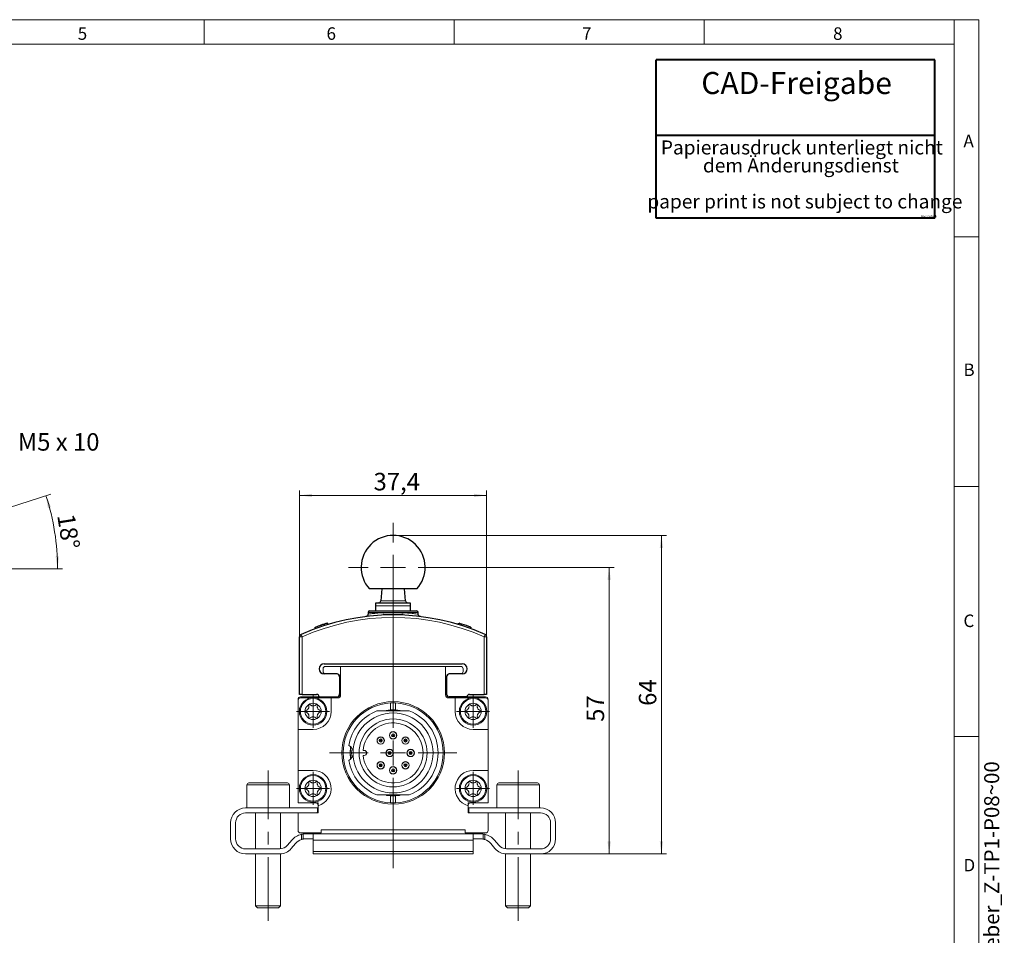
# Model space of a CAD drawing. Units: millimetres. Extents: x 5 to 420, y 2 to 292.
# Drawn here: x 223 to 420, y 109 to 292 of the extents above; entities that cross this region are included whole.
import ezdxf

# ---------------------------------------------------------------- set-up
doc = ezdxf.new("R2010")
doc.units = ezdxf.units.MM
doc.linetypes.add('CENTERX2', pattern=[20.32, 12.7, -2.54, 2.54, -2.54])
doc.styles.add('SLDTEXTSTYLE0', font='TXT', dxfattribs={"width": 0.7})
doc.styles.add('SLDTEXTSTYLE2', font='TXT', dxfattribs={"width": 0.642857})
doc.dimstyles.new('SLDDIMSTYLE0', dxfattribs={"dimtxt": 3.5, "dimasz": 2.5, "dimexe": 0, "dimexo": 0.0625, "dimgap": 0.875, "dimtad": 1, "dimrnd": 1e-09, "dimzin": 12, "dimdsep": 46, "dimtxsty": 'SLDTEXTSTYLE0', "dimsah": 1, "dimcen": 0.09, "dimadec": 0, "dimazin": 3, "dimtfac": 1, "dimtofl": 0, "dimtmove": 0, "dimatfit": 3, "dimfxl": 1, "dimfrac": 2, "dimtolj": 1, "dimtzin": 12, "dimarcsym": 0})
doc.dimstyles.new('SLDDIMSTYLE1', dxfattribs={"dimtxt": 3.5, "dimasz": 2.5, "dimexe": 0, "dimexo": 0.0625, "dimgap": 0.875, "dimtad": 1, "dimdec": 0, "dimrnd": 1e-09, "dimzin": 12, "dimdsep": 46, "dimtxsty": 'SLDTEXTSTYLE0', "dimsah": 1, "dimcen": 0.09, "dimadec": 0, "dimazin": 3, "dimtfac": 1, "dimtofl": 0, "dimtmove": 0, "dimatfit": 3, "dimfxl": 1, "dimfrac": 2, "dimtolj": 1, "dimtzin": 12, "dimarcsym": 0})
doc.dimstyles.new('SLDDIMSTYLE2', dxfattribs={"dimtxt": 3.5, "dimasz": 2.5, "dimexe": 0, "dimexo": 0.0625, "dimgap": 0.875, "dimtad": 1, "dimdec": 4, "dimzin": 12, "dimdsep": 46, "dimtxsty": 'SLDTEXTSTYLE0', "dimsah": 1, "dimcen": 0.09, "dimazin": 3, "dimtfac": 1, "dimtofl": 0, "dimtmove": 0, "dimatfit": 3, "dimfxl": 1, "dimfrac": 2, "dimtolj": 1, "dimtzin": 12, "dimarcsym": 0})

# ---------------------------------------------------------------- blocks, each defined once
blk = doc.blocks.new('SW_NOTE_0')
at = {"color": 0, "linetype": 'Continuous', "lineweight": 0, "char_height": 3.5, "attachment_point": 2, "style": 'SLDTEXTSTYLE0'}
for s, insert in [('Papierausdruck unterliegt nicht', (32.27, 4.51)), ('dem Änderungsdienst', (32.03, 0.01)), ('paper print is not subject to change', (33.03, -8.99))]:
    blk.add_mtext(s, dxfattribs=dict(at, insert=insert))
blk = doc.blocks.new('SW_NOTE_1')
at = {"color": 0, "linetype": 'Continuous', "lineweight": 0, "insert": (21.31, 7.09), "char_height": 5.5, "attachment_point": 2, "style": 'SLDTEXTSTYLE0'}
blk.add_mtext('CAD-Freigabe', dxfattribs=at)
blk = doc.blocks.new('B1')
at = {"color": 1, "linetype": 'Continuous', "lineweight": 40}
for p, q in [((34.82, 22.42), (-34.82, 22.42)), ((-34.82, -17.12), (-34.82, 22.42)), ((34.82, -17.12), (34.82, 22.42)), ((-34.82, 3.61), (34.82, 3.61)), ((34.82, -17.12), (-34.82, -17.12))]:
    blk.add_line(p, q, dxfattribs=at)
at = {"color": 1, "linetype": 'Continuous', "lineweight": 0}
for name, p in [('SW_NOTE_1', (-21.04, 12.32)), ('SW_NOTE_0', (-30.68, -2.21))]:
    blk.add_blockref(name, p, dxfattribs=at)
at = {"color": 1, "linetype": 'Continuous', "lineweight": 0, "insert": (31.34, -16.4), "char_height": 0.5, "attachment_point": 1, "style": 'SLDTEXTSTYLE0'}
blk.add_mtext('Novotechnik', dxfattribs=at)
blk = doc.blocks.new('*D31')
at = {"color": 7, "linetype": 'Continuous', "lineweight": 0}
for p, q in [((304.79, 189.28), (352.45, 189.28)), ((351.45, 189.28), (351.45, 125.58)), ((327.3, 125.58), (352.45, 125.58))]:
    blk.add_line(p, q, dxfattribs=at)
for points in [[(351.45, 189.28), (351.12, 186.78), (351.78, 186.78)], [(351.45, 125.58), (351.78, 128.08), (351.12, 128.08)]]:
    blk.add_solid(points, dxfattribs=at)
at = {"color": 7, "linetype": 'Continuous', "lineweight": 0, "insert": (346.94, 155.19), "char_height": 3.5, "attachment_point": 1, "rotation": 90, "style": 'SLDTEXTSTYLE0'}
blk.add_mtext('64', dxfattribs=at)
blk = doc.blocks.new('*D32')
at = {"color": 7, "linetype": 'Continuous', "lineweight": 0}
for p, q in [((212.22, 191.98), (229.32, 197.53)), ((207.05, 182.58), (231.68, 182.58))]:
    blk.add_line(p, q, dxfattribs=at)
blk.add_arc((183.3, 182.58), 47.39, 0, 18, dxfattribs=at)
for points in [[(228.36, 197.22), (228.76, 194.73), (229.39, 194.92)], [(230.68, 182.58), (230.95, 185.09), (230.29, 185.07)]]:
    blk.add_solid(points, dxfattribs=at)
at = {"color": 7, "linetype": 'Continuous', "lineweight": 0, "insert": (234.06, 193.83), "char_height": 3.5, "attachment_point": 1, "rotation": 279, "style": 'SLDTEXTSTYLE0'}
blk.add_mtext('18°', dxfattribs=at)
blk = doc.blocks.new('*D33')
at = {"color": 7, "linetype": 'Continuous', "lineweight": 0}
for p, q in [((306.7, 182.88), (342, 182.88)), ((341, 182.88), (341, 125.58)), ((327.3, 125.58), (342, 125.58))]:
    blk.add_line(p, q, dxfattribs=at)
for points in [[(341, 182.88), (340.67, 180.38), (341.33, 180.38)], [(341, 125.58), (341.33, 128.08), (340.67, 128.08)]]:
    blk.add_solid(points, dxfattribs=at)
at = {"color": 7, "linetype": 'Continuous', "lineweight": 0, "insert": (336.49, 151.99), "char_height": 3.5, "attachment_point": 1, "rotation": 90, "style": 'SLDTEXTSTYLE0'}
blk.add_mtext('57', dxfattribs=at)
blk = doc.blocks.new('*D34')
at = {"color": 7, "linetype": 'Continuous', "lineweight": 0}
for p, q in [((279.1, 168.99), (279.1, 198.28)), ((316.5, 197.28), (279.1, 197.28)), ((316.5, 168.99), (316.5, 198.28))]:
    blk.add_line(p, q, dxfattribs=at)
for points in [[(279.1, 197.28), (281.6, 196.95), (281.6, 197.61)], [(316.5, 197.28), (314, 197.61), (314, 196.95)]]:
    blk.add_solid(points, dxfattribs=at)
at = {"color": 7, "linetype": 'Continuous', "lineweight": 0, "insert": (293.88, 201.79), "char_height": 3.5, "attachment_point": 1, "style": 'SLDTEXTSTYLE0'}
blk.add_mtext('37,4', dxfattribs=at)
blk = doc.blocks.new('SW_CENTERMARKSYMBOL_0')
at = {"color": 0, "linetype": 'Continuous', "lineweight": 0}
for q in [(0, 3.3), (-3.3, 0), (0, -3.3), (3.3, 0)]:
    blk.add_line((0, 0), q, dxfattribs=at)
blk = doc.blocks.new('SW_CENTERMARKSYMBOL_1')
at = {"color": 0, "linetype": 'Continuous', "lineweight": 0}
for q in [(0, 3.3), (-3.3, 0), (0, -3.3), (3.3, 0)]:
    blk.add_line((0, 0), q, dxfattribs=at)
blk = doc.blocks.new('SW_CENTERMARKSYMBOL_2')
at = {"color": 0, "linetype": 'Continuous', "lineweight": 0}
for q in [(0, 3.3), (-3.3, 0), (0, -3.3), (3.3, 0)]:
    blk.add_line((0, 0), q, dxfattribs=at)
blk = doc.blocks.new('SW_CENTERMARKSYMBOL_3')
at = {"color": 0, "linetype": 'Continuous', "lineweight": 0}
for q in [(0, 3.3), (-3.3, 0), (0, -3.3), (3.3, 0)]:
    blk.add_line((0, 0), q, dxfattribs=at)
blk = doc.blocks.new('SW_CENTERMARKSYMBOL_4')
at = {"color": 0, "linetype": 'Continuous', "lineweight": 0}
for p, q in [((0, 5), (0, 36.24)), ((0, 0), (0, 2.5)), ((-5, 0), (-12.75, 0)), ((0, 0), (-2.5, 0)), ((0, 0), (0, -2.5)), ((0, 0), (2.5, 0)), ((5, 0), (12.75, 0)), ((0, -5), (0, -23.07))]:
    blk.add_line(p, q, dxfattribs=at)
blk = doc.blocks.new('SW_CENTERMARKSYMBOL_5')
at = {"color": 0, "linetype": 'Continuous', "lineweight": 0}
for p, q in [((0, 5), (0, 8.9)), ((0, 0), (0, 2.5)), ((-5, 0), (-8.9, 0)), ((0, 0), (-2.5, 0)), ((0, 0), (0, -2.5)), ((0, 0), (2.5, 0)), ((5, 0), (8.9, 0)), ((0, -5), (0, -8.9))]:
    blk.add_line(p, q, dxfattribs=at)

msp = doc.modelspace()

# ---------------------------------------------------------------- linework, layer by layer
at = {"color": 7, "linetype": 'Continuous', "lineweight": 0}
for p, q in [((5.11417, 292.43159), (414.91419, 292.43159)), ((260.01417, 292.43159), (260.01417, 287.53159)), ((310.0142, 287.53159), (310.0142, 292.43159)), ((360.0142, 292.43159), (360.0142, 287.53159)), ((410.01417, 287.53159), (410.01417, 292.43159)), ((414.91419, 292.43159), (414.91419, 5.63159)), ((194.08175, 287.53159), (410.01417, 287.53159)), ((410.01417, 287.53159), (194.08175, 287.53159)), ((410.01417, 287.53159), (410.01417, 10.53159)), ((410.01417, 57.06162), (410.01417, 287.53159)), ((410.01417, 249.03162), (414.91419, 249.03162)), ((414.91419, 199.03159), (410.01423, 199.03159)), ((297.79542, 189.27912), (304.7891, 189.27912)), ((283.79542, 162.07912), (283.79542, 162.57912)), ((287.29542, 163.07912), (284.29542, 163.07912)), ((287.29542, 157.37912), (287.29542, 163.07912)), ((308.29542, 163.07912), (287.29542, 163.07912)), ((311.29542, 163.07912), (308.29542, 163.07912)), ((308.29542, 163.07912), (308.29542, 157.37912)), ((311.79542, 162.57912), (311.79542, 162.07912)), ((287.09542, 157.47912), (287.09542, 161.07912)), ((278.79542, 156.27912), (278.79542, 150.47912)), ((279.29542, 156.97912), (286.59542, 156.97912)), ((281.27341, 156.77912), (279.29542, 156.77912)), ((285.39542, 156.77912), (282.31744, 156.77912)), ((285.39542, 154.07912), (285.39542, 156.77912)), ((285.39542, 156.77912), (286.69542, 156.77912)), ((297.29542, 155.76662), (297.29542, 154.36458)), ((298.29542, 154.36458), (298.29542, 155.76662)), ((308.89542, 156.77912), (310.19542, 156.77912)), ((308.99542, 156.97912), (316.29542, 156.97912)), ((310.19542, 156.77912), (310.19542, 154.07912)), ((313.27341, 156.77912), (310.19542, 156.77912)), ((316.29542, 156.77912), (314.31744, 156.77912)), ((316.79542, 150.47912), (316.79542, 156.27912)), ((301.02652, 154.17912), (294.56433, 154.17912)), ((297.29542, 154.36458), (295.95152, 154.17912)), ((296.48775, 154.27912), (299.10309, 154.27912)), ((299.63933, 154.17912), (298.29542, 154.36458)), ((278.79542, 150.47912), (278.79542, 142.27912)), ((278.79542, 150.47912), (281.79542, 150.47912)), ((313.79542, 150.47912), (316.79542, 150.47912)), ((316.79542, 142.27912), (316.79542, 150.47912)), ((410.01423, 149.03159), (414.91419, 149.03159)), ((291.81626, 146.27912), (291.99542, 146.27912)), ((291.99542, 145.27912), (291.81626, 145.27912)), ((281.79542, 142.27912), (278.79542, 142.27912)), ((278.79542, 142.27912), (278.79542, 135.77912)), ((316.79542, 142.27912), (313.79542, 142.27912)), ((316.79542, 135.77912), (316.79542, 142.27912)), ((268.54542, 139.37912), (268.54542, 134.77912)), ((276.64542, 139.77912), (268.94542, 139.77912)), ((277.04542, 134.77912), (277.04542, 139.37912)), ((318.54542, 139.37912), (318.54542, 134.77912)), ((322.79542, 139.77912), (318.94542, 139.77912)), ((326.64542, 139.77912), (322.79542, 139.77912)), ((327.04542, 134.77912), (327.04542, 139.37912)), ((294.56433, 137.37912), (301.02652, 137.37912)), ((295.95152, 137.37912), (297.29542, 137.19367)), ((299.10309, 137.27912), (296.48775, 137.27912)), ((297.29542, 137.19367), (297.29542, 135.79163)), ((298.29542, 137.19367), (299.63933, 137.37912)), ((298.29542, 135.79163), (298.29542, 137.19367)), ((268.29542, 134.77912), (282.64542, 134.77912)), ((278.79542, 135.77912), (282.79542, 135.77912)), ((282.64542, 134.77912), (282.64542, 133.92205)), ((282.79542, 135.77912), (282.79542, 135.2208)), ((282.79542, 133.77912), (282.79542, 135.2208)), ((312.79542, 135.77912), (316.79542, 135.77912)), ((312.79542, 135.2208), (312.79542, 135.77912)), ((312.79542, 135.2208), (312.79542, 133.77912)), ((312.94542, 133.92205), (312.94542, 134.77912)), ((312.94542, 134.77912), (327.29542, 134.77912)), ((268.29542, 133.77912), (278.79542, 133.77912)), ((270.29542, 133.77912), (270.29542, 126.57912)), ((275.29542, 126.58644), (275.29542, 133.77912)), ((278.79542, 133.77912), (282.79542, 133.77912)), ((278.79542, 133.77912), (278.79542, 130.27912)), ((312.79542, 133.77912), (316.79542, 133.77912)), ((316.79542, 130.27912), (316.79542, 133.77912)), ((316.79542, 133.77912), (327.29542, 133.77912)), ((320.29542, 133.77912), (320.29542, 126.58644)), ((325.29542, 126.57912), (325.29542, 133.77912)), ((265.29542, 128.57912), (265.29542, 131.77912)), ((266.29542, 128.57912), (266.29542, 131.77912)), ((312.19542, 130.37912), (283.39542, 130.37912)), ((283.39542, 130.37912), (283.39542, 129.77912)), ((312.19542, 129.77912), (312.19542, 130.37912)), ((329.29542, 131.77912), (329.29542, 128.57912)), ((330.29542, 131.77912), (330.29542, 128.57912)), ((277.51177, 128.31977), (276.66093, 127.29875)), ((279.29542, 129.77912), (283.39542, 129.77912)), ((279.45686, 129.4992), (279.45686, 128.46595)), ((279.79542, 129.5556), (279.79542, 128.54608)), ((280.20055, 129.57912), (281.79542, 129.57912)), ((280.20055, 128.57912), (281.79542, 128.57912)), ((313.79542, 129.57912), (281.79542, 129.57912)), ((281.79542, 129.57912), (281.79542, 128.32912)), ((281.79542, 128.32912), (281.79542, 126.07912)), ((312.19542, 129.77912), (316.29542, 129.77912)), ((313.79542, 128.32912), (313.79542, 129.57912)), ((313.79542, 129.57912), (315.3903, 129.57912)), ((313.79542, 128.57912), (315.3903, 128.57912)), ((313.79542, 126.07912), (313.79542, 128.32912)), ((315.79542, 129.5556), (315.79542, 128.54608)), ((316.13399, 128.46595), (316.13399, 129.4992)), ((318.92992, 127.29875), (318.07907, 128.31977)), ((275.12449, 126.57912), (268.29542, 126.57912)), ((278.28, 127.67958), (277.42915, 126.65857)), ((313.79542, 126.07912), (281.79542, 126.07912)), ((281.79542, 125.57912), (281.79542, 126.07912)), ((313.79542, 126.07912), (313.79542, 125.57912)), ((318.1617, 126.65857), (317.31085, 127.67958)), ((327.29542, 126.57912), (320.46636, 126.57912)), ((275.12449, 125.57912), (268.29542, 125.57912)), ((270.29542, 125.57912), (270.29542, 115.17912)), ((275.29542, 115.17912), (275.29542, 125.584)), ((275.49542, 125.57912), (275.49542, 125.60214)), ((313.79542, 125.57912), (281.79542, 125.57912)), ((320.29542, 125.584), (320.29542, 115.17912)), ((327.29542, 125.57912), (320.46636, 125.57912)), ((325.29542, 115.17912), (325.29542, 125.57912)), ((270.29542, 115.17912), (270.69542, 114.77912)), ((275.29542, 115.17912), (270.29542, 115.17912)), ((274.89542, 114.77912), (270.69542, 114.77912)), ((274.89542, 114.77912), (275.29542, 115.17912)), ((320.29542, 115.17912), (320.69542, 114.77912)), ((322.79542, 115.17912), (320.29542, 115.17912)), ((322.79542, 114.77912), (320.69542, 114.77912)), ((325.29542, 115.17912), (322.79542, 115.17912)), ((324.89542, 114.77912), (322.79542, 114.77912)), ((324.89542, 114.77912), (325.29542, 115.17912))]:
    msp.add_line(p, q, dxfattribs=at)
at = {"color": 7, "linetype": 'Continuous', "lineweight": 30}
for p, q in [((302.53568, 178.57912), (293.05517, 178.57912)), ((295.53766, 178.57912), (295.33199, 176.22831)), ((300.25886, 176.22831), (300.05319, 178.57912)), ((294.87747, 175.77379), (294.29542, 175.72287)), ((301.29542, 175.72287), (300.71338, 175.77379)), ((292.79541, 173.88959), (292.78274, 173.52661)), ((293.09523, 174.17912), (302.49562, 174.17912)), ((294.29542, 175.22096), (294.29542, 174.17912)), ((295.79542, 173.33466), (295.79542, 173.47912)), ((297.79542, 173.47912), (295.79542, 173.47912)), ((297.79542, 173.37912), (297.79542, 173.47912)), ((299.79542, 173.47912), (297.79542, 173.47912)), ((299.79542, 173.33466), (299.79542, 173.47912)), ((301.29542, 174.17912), (301.29542, 175.22096)), ((302.80774, 173.5371), (302.79543, 173.88959)), ((283.46277, 171.0356), (283.3651, 171.31926)), ((284.12772, 171.25329), (284.03003, 171.53702)), ((284.80531, 171.46343), (284.70757, 171.74729)), ((310.78553, 171.46343), (310.88328, 171.74729)), ((310.92397, 171.42144), (311.0217, 171.70528)), ((311.43145, 171.26337), (311.52914, 171.54711)), ((311.46313, 171.25329), (311.56082, 171.53702)), ((282.27518, 170.61799), (282.17749, 170.90171)), ((282.3386, 170.64124), (282.24091, 170.92495)), ((313.25225, 170.64124), (313.34993, 170.92495)), ((313.31567, 170.61799), (313.41336, 170.90171)), ((279.09542, 157.47912), (279.09542, 168.98713)), ((316.49542, 168.98713), (316.49542, 157.47912)), ((283.99542, 163.57912), (311.59542, 163.57912)), ((284.29542, 161.57912), (283.99542, 161.57912)), ((286.59542, 161.57912), (284.29542, 161.57912)), ((311.29542, 161.57912), (308.99542, 161.57912)), ((311.59542, 161.57912), (311.29542, 161.57912)), ((287.09542, 161.07912), (287.09542, 157.47912)), ((308.49542, 161.07912), (308.49542, 157.47912)), ((279.59542, 157.47912), (279.09542, 157.47912)), ((279.59542, 157.47912), (282.49542, 157.47912)), ((282.94542, 156.97912), (286.59542, 156.97912)), ((312.57318, 156.97912), (308.99542, 156.97912)), ((313.09542, 157.47912), (315.99542, 157.47912)), ((316.49542, 157.47912), (315.99542, 157.47912))]:
    msp.add_line(p, q, dxfattribs=at)
at = {"color": 8, "linetype": 'Continuous', "lineweight": 0}
for p, q in [((294.29542, 175.71906), (301.29542, 175.71906)), ((294.87747, 175.77379), (300.71338, 175.77379)), ((295.33199, 176.22831), (300.25886, 176.22831)), ((297.79542, 173.88959), (292.79541, 173.88959)), ((294.29542, 175.22096), (301.29542, 175.22096)), ((302.79543, 173.88959), (297.79542, 173.88959)), ((279.39093, 169.4434), (279.59542, 168.98713)), ((316.19992, 169.4434), (315.99542, 168.98713)), ((279.09542, 168.98713), (279.59542, 168.98713)), ((279.59542, 168.98713), (279.59542, 157.47912)), ((315.99542, 157.47912), (315.99542, 168.98713)), ((315.99542, 168.98713), (316.49542, 168.98713)), ((277.04542, 139.37912), (268.54542, 139.37912)), ((322.79542, 139.37912), (318.54542, 139.37912)), ((327.04542, 139.37912), (322.79542, 139.37912)), ((313.79542, 128.32912), (281.79542, 128.32912))]:
    msp.add_line(p, q, dxfattribs=at)
at = {"color": 7, "linetype": 'CENTERX2', "lineweight": 0}
for p, q in [((272.79542, 112.19982), (272.79542, 142.2453)), ((322.79542, 112.19982), (322.79542, 142.2453))]:
    msp.add_line(p, q, dxfattribs=at)
at = {"color": 7, "linetype": 'Continuous', "lineweight": 0, "flags": 128}
msp.add_lwpolyline([(289.28402, 147.0104), (289.19542, 145.77912), (289.28402, 144.54785)], dxfattribs=at)
at = {"color": 7, "linetype": 'Continuous', "lineweight": 0}
for centre, radius in [((281.79542, 154.07912), 2.75), ((281.79542, 154.07912), 2.55), ((281.79542, 154.07912), 1.625), ((297.79542, 145.77912), 10.25), ((313.79542, 154.07912), 2.75), ((313.79542, 154.07912), 2.55), ((313.79542, 154.07912), 1.625), ((297.79542, 145.77912), 8), ((297.79542, 145.77912), 6.8), ((297.79542, 149.27912), 0.75), ((295.32055, 148.254), 0.75), ((300.2703, 148.254), 0.75), ((297.09553, 145.77927), 0.75), ((301.29542, 145.77912), 0.75), ((295.32055, 143.30425), 0.75), ((300.2703, 143.30425), 0.75), ((297.79542, 142.27912), 0.75), ((281.79542, 138.67912), 2.75), ((281.79542, 138.67912), 2.55), ((281.79542, 138.67912), 1.625), ((313.79542, 138.67912), 2.75), ((313.79542, 138.67912), 2.55), ((313.79542, 138.67912), 1.625)]:
    msp.add_circle(centre, radius, dxfattribs=at)
at = {"color": 8, "linetype": 'Continuous', "lineweight": 0}
for centre, radius in [((297.79542, 149.27912), 0.70477), ((295.32055, 148.254), 0.70477), ((295.32055, 148.254), 0.31382), ((295.32055, 148.254), 0.12588), ((297.79542, 149.27912), 0.31382), ((297.79542, 149.27912), 0.12588), ((300.2703, 148.254), 0.70477), ((300.2703, 148.254), 0.31382), ((300.2703, 148.254), 0.12588), ((297.09553, 145.77927), 0.70477), ((297.09553, 145.77927), 0.31382), ((297.09553, 145.77927), 0.12588), ((301.29542, 145.77912), 0.70477), ((301.29542, 145.77912), 0.31382), ((301.29542, 145.77912), 0.12588), ((295.32055, 143.30425), 0.70477), ((300.2703, 143.30425), 0.70477), ((295.32055, 143.30425), 0.31382), ((295.32055, 143.30425), 0.12588), ((297.79542, 142.27912), 0.70477), ((297.79542, 142.27912), 0.31382), ((297.79542, 142.27912), 0.12588), ((300.2703, 143.30425), 0.31382), ((300.2703, 143.30425), 0.12588)]:
    msp.add_circle(centre, radius, dxfattribs=at)
at = {"color": 7, "linetype": 'Continuous', "lineweight": 30}
for centre, radius, start, end in [((297.79542, 182.87912), 6.4, 317.7880563, 222.2119437), ((294.83389, 176.27189), 0.5, 275, 355), ((300.75696, 176.27189), 0.5, 185, 265), ((297.79542, 128.37912), 45, 65.8586736, 114.1413264), ((293.09523, 173.87912), 0.3, 90, 178), ((302.49562, 173.87912), 0.3, 2, 90), ((297.79542, 128.37912), 45.3, 108.5752719, 110.0821241), ((297.79542, 128.37912), 45.3, 107.6903098, 108.5752719), ((297.79542, 128.37912), 45.3, 106.7930146, 107.7390356), ((297.79542, 128.37912), 45.3, 72.3096902, 73.0240179), ((297.79542, 128.37912), 45.3, 69.9178759, 72.3096902), ((279.59542, 168.98713), 0.5, 114.1413264, 180), ((315.99542, 168.98713), 0.5, 0, 65.8586736), ((283.99542, 162.57912), 1, 90, 270), ((311.59542, 162.57912), 1, 270, 90), ((286.49542, 160.97912), 0.6, 0, 90), ((309.09542, 160.97912), 0.6, 90, 180), ((286.49542, 157.57912), 0.6, 270, 0), ((309.09542, 157.57912), 0.6, 180, 270), ((282.49542, 156.97912), 0.5, 0, 90), ((313.09542, 156.97912), 0.5, 90, 180)]:
    msp.add_arc(centre, radius, start, end, dxfattribs=at)
at = {"color": 8, "linetype": 'Continuous', "lineweight": 0}
msp.add_arc((297.79542, 128.37912), 44.5, 65.8586736, 114.1413264, dxfattribs=at)
at = {"color": 7, "linetype": 'Continuous', "lineweight": 0}
for centre, radius, start, end in [((284.29542, 162.57912), 0.5, 90, 180), ((284.29542, 162.07912), 0.5, 180, 270), ((286.59542, 161.07912), 0.5, 0, 90), ((308.99542, 161.07912), 0.5, 90, 180), ((311.29542, 162.57912), 0.5, 0, 90), ((311.29542, 162.07912), 0.5, 270, 0), ((279.29542, 156.47912), 0.5, 90, 180), ((279.29542, 156.27912), 0.5, 90, 180), ((286.59542, 157.47912), 0.5, 270, 0), ((286.69542, 157.37912), 0.6, 270, 0), ((297.79542, 145.77912), 10, 92.865984, 267.134016), ((297.79542, 145.77912), 10, 87.134016, 92.865984), ((297.79542, 145.77912), 10, 272.865984, 87.134016), ((308.89542, 157.37912), 0.6, 180, 270), ((308.99542, 157.47912), 0.5, 180, 270), ((316.29542, 156.47912), 0.5, 0, 90), ((316.29542, 156.27912), 0.5, 0, 90), ((281.79542, 154.07912), 3.6, 270, 0), ((297.79542, 145.77912), 9, 111.0394698, 170.4059318), ((297.79542, 145.77912), 8.6, 86.6669705, 93.3330295), ((297.79542, 145.77912), 9, 291.0394698, 68.9605302), ((313.79542, 154.07912), 3.6, 180, 270), ((297.79542, 145.77912), 6.00004, 184.780163, 175.219837), ((288.09091, 145.77912), 1.71451, 5.6190617, 61.0313105), ((287.49542, 145.77912), 2, 331.2756205, 28.7243795), ((291.99542, 145.77912), 0.5, 270, 90), ((288.09091, 145.77912), 1.71451, 298.9686895, 354.3809383), ((297.79542, 145.77912), 9, 189.5940682, 248.9605302), ((281.79542, 138.67912), 3.6, 286.1276202, 90), ((313.79542, 138.67912), 3.6, 90, 253.8723798), ((268.94542, 139.37912), 0.4, 90, 180), ((276.64542, 139.37912), 0.4, 0, 90), ((318.94542, 139.37912), 0.4, 90, 180), ((326.64542, 139.37912), 0.4, 0, 90), ((297.79542, 145.77912), 8.6, 266.6669705, 273.3330295), ((268.29542, 131.77912), 3, 90, 180), ((282.29542, 135.27912), 0.5, 0, 90), ((282.29542, 134.27912), 0.5, 270, 0), ((297.79542, 145.77912), 10, 267.134016, 272.865984), ((313.29542, 135.27912), 0.5, 90, 180), ((313.29542, 134.27912), 0.5, 180, 270), ((327.29542, 131.77912), 3, 0, 90), ((268.29542, 131.77912), 2, 90, 180), ((327.29542, 131.77912), 2, 0, 90), ((279.29542, 130.27912), 0.5, 180, 270), ((316.29542, 130.27912), 0.5, 270, 0), ((268.29542, 128.57912), 3, 180, 270), ((268.29542, 128.57912), 2, 180, 270), ((280.20055, 126.07912), 3.5, 102.2678437, 140.1944289), ((280.20055, 126.07912), 2.5, 107.305997, 140.1944289), ((315.3903, 126.07912), 3.5, 39.8055711, 77.7321563), ((315.3903, 126.07912), 2.5, 39.8055711, 72.694003), ((327.29542, 128.57912), 3, 270, 0), ((327.29542, 128.57912), 2, 270, 0), ((275.12449, 128.57912), 2, 270, 320.1944289), ((275.12449, 128.57912), 3, 270, 320.1944289), ((320.46636, 128.57912), 3, 219.8055711, 270), ((320.46636, 128.57912), 2, 219.8055711, 270)]:
    msp.add_arc(centre, radius, start, end, dxfattribs=at)
at = {"color": 7, "linetype": 'Continuous', "lineweight": 30}
for points, knots in [([(294.29542, 175.71906), (294.29542, 175.71784), (294.29542, 175.71253), (294.29542, 175.6856), (294.29542, 175.56797), (294.29542, 175.45276), (294.29542, 175.35531), (294.29542, 175.27081), (294.29542, 175.23142), (294.29542, 175.22096)], [0, 0, 0, 0, 0.122892676, 0.53725553, 0.745320918, 0.834805114, 0.925151319, 0.980120021, 1, 1, 1, 1]), ([(301.29542, 175.22096), (301.29542, 175.22395), (301.29542, 175.25469), (301.29542, 175.32061), (301.29542, 175.4211), (301.29542, 175.54078), (301.29542, 175.70723), (301.29542, 175.71396), (301.29542, 175.71906)], [0, 0, 0, 0, 0.0056932398, 0.0584880999, 0.1256068678, 0.2272052273, 0.4146292615, 1, 1, 1, 1]), ([(292.78273, 173.52652), (292.77461, 173.46778), (292.75836, 173.35029), (292.65849, 173.1997), (292.51712, 173.08717), (292.4015, 173.06084), (292.3437, 173.04767)], [0, 0, 0, 0, 0.2499861181, 0.4999789252, 0.7499825314, 1, 1, 1, 1]), ([(303.24662, 173.04773), (303.1889, 173.06089), (303.07349, 173.08719), (302.93226, 173.1997), (302.83247, 173.35028), (302.81623, 173.46778), (302.80811, 173.52652)], [0, 0, 0, 0, 0.2501266823, 0.5001526722, 0.7501003785, 1, 1, 1, 1]), ([(311.52914, 171.54711), (311.52992, 171.54686), (311.53147, 171.54637), (311.53989, 171.54369), (311.55339, 171.53938), (311.55922, 171.53752)], [0, 0, 0, 0, 0.361912263, 0.724204413, 1, 1, 1, 1]), ([(282.2092, 170.91334), (282.21015, 170.91369), (282.21206, 170.91439), (282.21512, 170.91551), (282.21573, 170.91573), (282.21614, 170.91588)], [0, 0, 0, 0, 0.25003778, 0.500083023, 1, 1, 1, 1])]:
    msp.add_open_spline(points, degree=3, knots=knots, dxfattribs=at)
at = {"color": 8, "linetype": 'Continuous', "lineweight": 0}
msp.add_open_spline([(292.78301, 173.52656), (292.78292, 173.52655), (292.6898, 173.51441), (293.01572, 173.55834), (293.77881, 173.65135), (295.06012, 173.77161), (296.6364, 173.85627), (298.34887, 173.87049), (299.98996, 173.80832), (301.39676, 173.69531), (302.36461, 173.58597), (302.82986, 173.52365), (302.76234, 173.53261), (302.74549, 173.53485)], degree=3, knots=[0, 0, 0, 0, 0.000103096, 0.106354638, 0.212571669, 0.319753474, 0.427574784, 0.534977777, 0.641806957, 0.748914656, 0.85667194, 0.964235201, 1, 1, 1, 1], dxfattribs=at)
at = {"color": 7, "linetype": 'Continuous', "lineweight": 0}
for points, knots in [([(280.23906, 153.96858), (280.22518, 153.97757), (280.20265, 153.99217), (280.18094, 154.02744), (280.17119, 154.06067), (280.17081, 154.0939), (280.17876, 154.12494), (280.19548, 154.15566), (280.21703, 154.17716), (280.2336, 154.18657), (280.23906, 154.18966)], [0, 0, 0, 0, 0.204703716, 0.33229976, 0.44066955, 0.549416066, 0.649942037, 0.757186841, 0.919980242, 1, 1, 1, 1]), ([(280.23906, 154.18966), (280.34702, 154.22174), (280.50232, 154.26788), (280.69538, 154.42079), (280.81239, 154.55766), (280.89503, 154.70774), (280.95398, 154.8773), (280.98553, 155.11168), (280.94587, 155.27276), (280.92151, 155.3717)], [0, 0, 0, 0, 0.248960324, 0.358170346, 0.468497534, 0.550154001, 0.631495292, 0.77364775, 1, 1, 1, 1]), ([(280.92151, 152.78655), (280.94771, 152.89607), (280.98541, 153.05364), (280.94951, 153.29728), (280.88949, 153.46705), (280.80083, 153.61367), (280.68347, 153.7495), (280.49626, 153.89401), (280.33693, 153.94021), (280.23906, 153.96858)], [0, 0, 0, 0, 0.2489547031, 0.3581661233, 0.4684947257, 0.5501510788, 0.6314922788, 0.7736425445, 1, 1, 1, 1]), ([(280.92151, 155.3717), (280.92236, 155.38823), (280.92373, 155.41505), (280.94343, 155.45149), (280.96734, 155.47654), (280.99593, 155.49348), (281.02679, 155.5021), (281.06176, 155.50298), (281.09114, 155.49507), (281.10757, 155.48542), (281.11297, 155.48224)], [0, 0, 0, 0, 0.204807256, 0.332382384, 0.440741798, 0.549477528, 0.65000279, 0.757256266, 0.9200746, 1, 1, 1, 1]), ([(281.11297, 155.48224), (281.19471, 155.4048), (281.31231, 155.29338), (281.54123, 155.20264), (281.71828, 155.16973), (281.88958, 155.17319), (282.06589, 155.20691), (282.28467, 155.29677), (282.40435, 155.41166), (282.47787, 155.48224)], [0, 0, 0, 0, 0.2489137116, 0.3581353286, 0.4684742465, 0.5501297737, 0.6314703089, 0.7736045918, 1, 1, 1, 1]), ([(282.47787, 155.48224), (282.49259, 155.48977), (282.5165, 155.50198), (282.55789, 155.50316), (282.59154, 155.49499), (282.62051, 155.4787), (282.64342, 155.4563), (282.66167, 155.42646), (282.66953, 155.39704), (282.66938, 155.37799), (282.66934, 155.3717)], [0, 0, 0, 0, 0.204642803, 0.332251154, 0.440627051, 0.549379916, 0.649906307, 0.757146014, 0.919924752, 1, 1, 1, 1]), ([(282.66934, 155.3717), (282.64313, 155.26218), (282.60544, 155.10461), (282.64133, 154.86096), (282.70136, 154.69119), (282.79001, 154.54458), (282.90738, 154.40875), (283.09459, 154.26424), (283.25392, 154.21804), (283.35179, 154.18966)], [0, 0, 0, 0, 0.248954703, 0.358166123, 0.468494726, 0.550151079, 0.631492279, 0.773642545, 1, 1, 1, 1]), ([(283.35179, 153.96858), (283.24383, 153.93651), (283.08853, 153.89037), (282.89547, 153.73746), (282.77846, 153.60059), (282.69581, 153.45051), (282.63687, 153.28095), (282.60532, 153.04657), (282.64498, 152.88549), (282.66934, 152.78655)], [0, 0, 0, 0, 0.248960324, 0.358170346, 0.468497534, 0.550154001, 0.631495292, 0.77364775, 1, 1, 1, 1]), ([(283.35179, 154.18966), (283.36567, 154.18067), (283.3882, 154.16608), (283.40991, 154.13081), (283.41966, 154.09758), (283.42004, 154.06435), (283.41209, 154.03331), (283.39536, 154.00259), (283.37382, 153.98108), (283.35725, 153.97168), (283.35179, 153.96858)], [0, 0, 0, 0, 0.204703716, 0.33229976, 0.44066955, 0.549416066, 0.649942037, 0.757186841, 0.919980242, 1, 1, 1, 1]), ([(312.23906, 153.96858), (312.22518, 153.97757), (312.20265, 153.99217), (312.18094, 154.02744), (312.17119, 154.06067), (312.17081, 154.0939), (312.17876, 154.12494), (312.19548, 154.15566), (312.21703, 154.17716), (312.2336, 154.18657), (312.23906, 154.18966)], [0, 0, 0, 0, 0.204703716, 0.33229976, 0.44066955, 0.549416066, 0.649942037, 0.757186841, 0.919980242, 1, 1, 1, 1]), ([(312.23906, 154.18966), (312.34702, 154.22174), (312.50232, 154.26788), (312.69538, 154.42079), (312.81239, 154.55766), (312.89503, 154.70774), (312.95398, 154.8773), (312.98553, 155.11168), (312.94587, 155.27276), (312.92151, 155.3717)], [0, 0, 0, 0, 0.248960324, 0.358170346, 0.468497534, 0.550154001, 0.631495292, 0.77364775, 1, 1, 1, 1]), ([(312.92151, 152.78655), (312.94771, 152.89607), (312.98541, 153.05364), (312.94951, 153.29728), (312.88949, 153.46705), (312.80083, 153.61367), (312.68347, 153.7495), (312.49626, 153.89401), (312.33693, 153.94021), (312.23906, 153.96858)], [0, 0, 0, 0, 0.2489547031, 0.3581661233, 0.4684947257, 0.5501510788, 0.6314922788, 0.7736425445, 1, 1, 1, 1]), ([(312.92151, 155.3717), (312.92236, 155.38823), (312.92373, 155.41505), (312.94343, 155.45149), (312.96734, 155.47654), (312.99593, 155.49348), (313.02679, 155.5021), (313.06176, 155.50298), (313.09114, 155.49507), (313.10757, 155.48542), (313.11297, 155.48224)], [0, 0, 0, 0, 0.204807256, 0.332382384, 0.440741798, 0.549477528, 0.65000279, 0.757256266, 0.9200746, 1, 1, 1, 1]), ([(313.11297, 155.48224), (313.19471, 155.4048), (313.31231, 155.29338), (313.54123, 155.20264), (313.71828, 155.16973), (313.88958, 155.17319), (314.06589, 155.20691), (314.28467, 155.29677), (314.40435, 155.41166), (314.47787, 155.48224)], [0, 0, 0, 0, 0.248913712, 0.358135329, 0.468474247, 0.550129774, 0.631470309, 0.773604592, 1, 1, 1, 1]), ([(314.47787, 155.48224), (314.49259, 155.48977), (314.5165, 155.50198), (314.55789, 155.50316), (314.59154, 155.49499), (314.62051, 155.4787), (314.64342, 155.4563), (314.66167, 155.42646), (314.66953, 155.39704), (314.66938, 155.37799), (314.66934, 155.3717)], [0, 0, 0, 0, 0.204642803, 0.332251154, 0.440627051, 0.549379916, 0.649906307, 0.757146014, 0.919924752, 1, 1, 1, 1]), ([(314.66934, 155.3717), (314.64313, 155.26218), (314.60544, 155.10461), (314.64133, 154.86096), (314.70136, 154.69119), (314.79001, 154.54458), (314.90738, 154.40875), (315.09459, 154.26424), (315.25392, 154.21804), (315.35179, 154.18966)], [0, 0, 0, 0, 0.248954703, 0.358166123, 0.468494726, 0.550151079, 0.631492279, 0.773642545, 1, 1, 1, 1]), ([(315.35179, 153.96858), (315.24383, 153.93651), (315.08853, 153.89037), (314.89547, 153.73746), (314.77846, 153.60059), (314.69581, 153.45051), (314.63687, 153.28095), (314.60532, 153.04657), (314.64498, 152.88549), (314.66934, 152.78655)], [0, 0, 0, 0, 0.2489603241, 0.3581703462, 0.4684975343, 0.5501540008, 0.631495292, 0.77364775, 1, 1, 1, 1]), ([(315.35179, 154.18966), (315.36567, 154.18067), (315.3882, 154.16608), (315.40991, 154.13081), (315.41966, 154.09758), (315.42004, 154.06435), (315.41209, 154.03331), (315.39536, 154.00259), (315.37382, 153.98108), (315.35725, 153.97168), (315.35179, 153.96858)], [0, 0, 0, 0, 0.204703716, 0.33229976, 0.44066955, 0.549416066, 0.649942037, 0.757186841, 0.919980242, 1, 1, 1, 1]), ([(281.11297, 152.676), (281.09825, 152.66848), (281.07435, 152.65626), (281.03296, 152.65509), (280.9993, 152.66326), (280.97033, 152.67954), (280.94742, 152.70195), (280.92918, 152.73179), (280.92132, 152.7612), (280.92147, 152.78026), (280.92151, 152.78655)], [0, 0, 0, 0, 0.204642803, 0.332251154, 0.440627051, 0.549379916, 0.649906307, 0.757146014, 0.919924752, 1, 1, 1, 1]), ([(282.47787, 152.676), (282.39614, 152.75344), (282.27854, 152.86487), (282.04961, 152.95561), (281.87257, 152.98852), (281.70127, 152.98506), (281.52496, 152.95134), (281.30618, 152.86148), (281.1865, 152.74659), (281.11297, 152.676)], [0, 0, 0, 0, 0.248913712, 0.358135329, 0.468474247, 0.550129774, 0.631470309, 0.773604592, 1, 1, 1, 1]), ([(282.66934, 152.78655), (282.66849, 152.77002), (282.66712, 152.7432), (282.64742, 152.70676), (282.62351, 152.68171), (282.59492, 152.66477), (282.56406, 152.65614), (282.52909, 152.65527), (282.49971, 152.66318), (282.48328, 152.67283), (282.47787, 152.676)], [0, 0, 0, 0, 0.204807256, 0.332382384, 0.440741798, 0.549477528, 0.65000279, 0.757256266, 0.9200746, 1, 1, 1, 1]), ([(313.11297, 152.676), (313.09825, 152.66848), (313.07435, 152.65626), (313.03296, 152.65509), (312.9993, 152.66326), (312.97033, 152.67954), (312.94742, 152.70195), (312.92918, 152.73179), (312.92132, 152.7612), (312.92147, 152.78026), (312.92151, 152.78655)], [0, 0, 0, 0, 0.204642803, 0.332251154, 0.440627051, 0.549379916, 0.649906307, 0.757146014, 0.919924752, 1, 1, 1, 1]), ([(314.47787, 152.676), (314.39614, 152.75344), (314.27854, 152.86487), (314.04961, 152.95561), (313.87257, 152.98852), (313.70127, 152.98506), (313.52496, 152.95134), (313.30618, 152.86148), (313.1865, 152.74659), (313.11297, 152.676)], [0, 0, 0, 0, 0.248913712, 0.358135329, 0.468474247, 0.550129774, 0.631470309, 0.773604592, 1, 1, 1, 1]), ([(314.66934, 152.78655), (314.66849, 152.77002), (314.66712, 152.7432), (314.64742, 152.70676), (314.62351, 152.68171), (314.59492, 152.66477), (314.56406, 152.65614), (314.52909, 152.65527), (314.49971, 152.66318), (314.48328, 152.67283), (314.47787, 152.676)], [0, 0, 0, 0, 0.204807256, 0.332382384, 0.440741798, 0.549477528, 0.65000279, 0.757256266, 0.9200746, 1, 1, 1, 1]), ([(280.23906, 138.78966), (280.34702, 138.82174), (280.50232, 138.86788), (280.69538, 139.02079), (280.81239, 139.15766), (280.89503, 139.30774), (280.95398, 139.4773), (280.98553, 139.71168), (280.94587, 139.87276), (280.92151, 139.9717)], [0, 0, 0, 0, 0.248960324, 0.358170346, 0.468497534, 0.550154001, 0.631495292, 0.77364775, 1, 1, 1, 1]), ([(280.92151, 139.9717), (280.92236, 139.98823), (280.92373, 140.01505), (280.94343, 140.05149), (280.96734, 140.07654), (280.99593, 140.09348), (281.02679, 140.1021), (281.06176, 140.10298), (281.09114, 140.09507), (281.10757, 140.08542), (281.11297, 140.08224)], [0, 0, 0, 0, 0.204807256, 0.332382384, 0.440741798, 0.549477528, 0.65000279, 0.757256266, 0.9200746, 1, 1, 1, 1]), ([(281.11297, 140.08224), (281.19471, 140.0048), (281.31231, 139.89338), (281.54123, 139.80264), (281.71828, 139.76973), (281.88958, 139.77319), (282.06589, 139.80691), (282.28467, 139.89677), (282.40435, 140.01166), (282.47787, 140.08224)], [0, 0, 0, 0, 0.248913712, 0.358135329, 0.468474247, 0.550129774, 0.631470309, 0.773604592, 1, 1, 1, 1]), ([(282.47787, 140.08224), (282.49259, 140.08977), (282.5165, 140.10198), (282.55789, 140.10316), (282.59154, 140.09499), (282.62051, 140.0787), (282.64342, 140.0563), (282.66167, 140.02646), (282.66953, 139.99704), (282.66938, 139.97799), (282.66934, 139.9717)], [0, 0, 0, 0, 0.204642803, 0.332251154, 0.440627051, 0.549379916, 0.649906307, 0.757146014, 0.919924752, 1, 1, 1, 1]), ([(282.66934, 139.9717), (282.64313, 139.86218), (282.60544, 139.70461), (282.64133, 139.46096), (282.70136, 139.29119), (282.79001, 139.14458), (282.90738, 139.00875), (283.09459, 138.86424), (283.25392, 138.81804), (283.35179, 138.78966)], [0, 0, 0, 0, 0.2489547031, 0.3581661233, 0.4684947257, 0.5501510788, 0.6314922788, 0.7736425445, 1, 1, 1, 1]), ([(312.23906, 138.78966), (312.34702, 138.82174), (312.50232, 138.86788), (312.69538, 139.02079), (312.81239, 139.15766), (312.89503, 139.30774), (312.95398, 139.4773), (312.98553, 139.71168), (312.94587, 139.87276), (312.92151, 139.9717)], [0, 0, 0, 0, 0.248960324, 0.358170346, 0.468497534, 0.550154001, 0.631495292, 0.77364775, 1, 1, 1, 1]), ([(312.92151, 139.9717), (312.92236, 139.98823), (312.92373, 140.01505), (312.94343, 140.05149), (312.96734, 140.07654), (312.99593, 140.09348), (313.02679, 140.1021), (313.06176, 140.10298), (313.09114, 140.09507), (313.10757, 140.08542), (313.11297, 140.08224)], [0, 0, 0, 0, 0.204807256, 0.332382384, 0.440741798, 0.549477528, 0.65000279, 0.757256266, 0.9200746, 1, 1, 1, 1]), ([(313.11297, 140.08224), (313.19471, 140.0048), (313.31231, 139.89338), (313.54123, 139.80264), (313.71828, 139.76973), (313.88958, 139.77319), (314.06589, 139.80691), (314.28467, 139.89677), (314.40435, 140.01166), (314.47787, 140.08224)], [0, 0, 0, 0, 0.248913712, 0.358135329, 0.468474247, 0.550129774, 0.631470309, 0.773604592, 1, 1, 1, 1]), ([(314.47787, 140.08224), (314.49259, 140.08977), (314.5165, 140.10198), (314.55789, 140.10316), (314.59154, 140.09499), (314.62051, 140.0787), (314.64342, 140.0563), (314.66167, 140.02646), (314.66953, 139.99704), (314.66938, 139.97799), (314.66934, 139.9717)], [0, 0, 0, 0, 0.204642803, 0.332251154, 0.440627051, 0.549379916, 0.649906307, 0.757146014, 0.919924752, 1, 1, 1, 1]), ([(314.66934, 139.9717), (314.64313, 139.86218), (314.60544, 139.70461), (314.64133, 139.46096), (314.70136, 139.29119), (314.79001, 139.14458), (314.90738, 139.00875), (315.09459, 138.86424), (315.25392, 138.81804), (315.35179, 138.78966)], [0, 0, 0, 0, 0.248954703, 0.358166123, 0.468494726, 0.550151079, 0.631492279, 0.773642545, 1, 1, 1, 1]), ([(280.23906, 138.56858), (280.22518, 138.57757), (280.20265, 138.59217), (280.18094, 138.62744), (280.17119, 138.66067), (280.17081, 138.6939), (280.17876, 138.72494), (280.19548, 138.75566), (280.21703, 138.77716), (280.2336, 138.78657), (280.23906, 138.78966)], [0, 0, 0, 0, 0.204703716, 0.33229976, 0.44066955, 0.549416066, 0.649942037, 0.757186841, 0.919980242, 1, 1, 1, 1]), ([(280.92151, 137.38655), (280.94771, 137.49607), (280.98541, 137.65364), (280.94951, 137.89728), (280.88949, 138.06705), (280.80083, 138.21367), (280.68347, 138.3495), (280.49626, 138.49401), (280.33693, 138.54021), (280.23906, 138.56858)], [0, 0, 0, 0, 0.2489547031, 0.3581661233, 0.4684947257, 0.5501510788, 0.6314922788, 0.7736425445, 1, 1, 1, 1]), ([(283.35179, 138.56858), (283.24383, 138.53651), (283.08853, 138.49037), (282.89547, 138.33746), (282.77846, 138.20059), (282.69581, 138.05051), (282.63687, 137.88095), (282.60532, 137.64657), (282.64498, 137.48549), (282.66934, 137.38655)], [0, 0, 0, 0, 0.248960324, 0.358170346, 0.468497534, 0.550154001, 0.631495292, 0.77364775, 1, 1, 1, 1]), ([(283.35179, 138.78966), (283.36567, 138.78067), (283.3882, 138.76608), (283.40991, 138.73081), (283.41966, 138.69758), (283.42004, 138.66435), (283.41209, 138.63331), (283.39536, 138.60259), (283.37382, 138.58108), (283.35725, 138.57168), (283.35179, 138.56858)], [0, 0, 0, 0, 0.204703716, 0.33229976, 0.44066955, 0.549416066, 0.649942037, 0.757186841, 0.919980242, 1, 1, 1, 1]), ([(312.23906, 138.56858), (312.22518, 138.57757), (312.20265, 138.59217), (312.18094, 138.62744), (312.17119, 138.66067), (312.17081, 138.6939), (312.17876, 138.72494), (312.19548, 138.75566), (312.21703, 138.77716), (312.2336, 138.78657), (312.23906, 138.78966)], [0, 0, 0, 0, 0.204703716, 0.33229976, 0.44066955, 0.549416066, 0.649942037, 0.757186841, 0.919980242, 1, 1, 1, 1]), ([(312.92151, 137.38655), (312.94771, 137.49607), (312.98541, 137.65364), (312.94951, 137.89728), (312.88949, 138.06705), (312.80083, 138.21367), (312.68347, 138.3495), (312.49626, 138.49401), (312.33693, 138.54021), (312.23906, 138.56858)], [0, 0, 0, 0, 0.2489547031, 0.3581661233, 0.4684947257, 0.5501510788, 0.6314922788, 0.7736425445, 1, 1, 1, 1]), ([(315.35179, 138.56858), (315.24383, 138.53651), (315.08853, 138.49037), (314.89547, 138.33746), (314.77846, 138.20059), (314.69581, 138.05051), (314.63687, 137.88095), (314.60532, 137.64657), (314.64498, 137.48549), (314.66934, 137.38655)], [0, 0, 0, 0, 0.248960324, 0.358170346, 0.468497534, 0.550154001, 0.631495292, 0.77364775, 1, 1, 1, 1]), ([(315.35179, 138.78966), (315.36567, 138.78067), (315.3882, 138.76608), (315.40991, 138.73081), (315.41966, 138.69758), (315.42004, 138.66435), (315.41209, 138.63331), (315.39536, 138.60259), (315.37382, 138.58108), (315.35725, 138.57168), (315.35179, 138.56858)], [0, 0, 0, 0, 0.204703716, 0.33229976, 0.44066955, 0.549416066, 0.649942037, 0.757186841, 0.919980242, 1, 1, 1, 1]), ([(281.11297, 137.276), (281.09825, 137.26848), (281.07435, 137.25626), (281.03296, 137.25509), (280.9993, 137.26326), (280.97033, 137.27954), (280.94742, 137.30195), (280.92918, 137.33179), (280.92132, 137.3612), (280.92147, 137.38026), (280.92151, 137.38655)], [0, 0, 0, 0, 0.204642803, 0.332251154, 0.440627051, 0.549379916, 0.649906307, 0.757146014, 0.919924752, 1, 1, 1, 1]), ([(282.47787, 137.276), (282.39614, 137.35344), (282.27854, 137.46487), (282.04961, 137.55561), (281.87257, 137.58852), (281.70127, 137.58506), (281.52496, 137.55134), (281.30618, 137.46148), (281.1865, 137.34659), (281.11297, 137.276)], [0, 0, 0, 0, 0.248913712, 0.358135329, 0.468474247, 0.550129774, 0.631470309, 0.773604592, 1, 1, 1, 1]), ([(282.66934, 137.38655), (282.66849, 137.37002), (282.66712, 137.3432), (282.64742, 137.30676), (282.62351, 137.28171), (282.59492, 137.26477), (282.56406, 137.25614), (282.52909, 137.25527), (282.49971, 137.26318), (282.48328, 137.27283), (282.47787, 137.276)], [0, 0, 0, 0, 0.204807256, 0.332382384, 0.440741798, 0.549477528, 0.65000279, 0.757256266, 0.9200746, 1, 1, 1, 1]), ([(313.11297, 137.276), (313.09825, 137.26848), (313.07435, 137.25626), (313.03296, 137.25509), (312.9993, 137.26326), (312.97033, 137.27954), (312.94742, 137.30195), (312.92918, 137.33179), (312.92132, 137.3612), (312.92147, 137.38026), (312.92151, 137.38655)], [0, 0, 0, 0, 0.204642803, 0.332251154, 0.440627051, 0.549379916, 0.649906307, 0.757146014, 0.919924752, 1, 1, 1, 1]), ([(314.47787, 137.276), (314.39614, 137.35344), (314.27854, 137.46487), (314.04961, 137.55561), (313.87257, 137.58852), (313.70127, 137.58506), (313.52496, 137.55134), (313.30618, 137.46148), (313.1865, 137.34659), (313.11297, 137.276)], [0, 0, 0, 0, 0.248913712, 0.358135329, 0.468474247, 0.550129774, 0.631470309, 0.773604592, 1, 1, 1, 1]), ([(314.66934, 137.38655), (314.66849, 137.37002), (314.66712, 137.3432), (314.64742, 137.30676), (314.62351, 137.28171), (314.59492, 137.26477), (314.56406, 137.25614), (314.52909, 137.25527), (314.49971, 137.26318), (314.48328, 137.27283), (314.47787, 137.276)], [0, 0, 0, 0, 0.204807256, 0.332382384, 0.440741798, 0.549477528, 0.65000279, 0.757256266, 0.9200746, 1, 1, 1, 1]), ([(279.45686, 129.4992), (279.532, 129.51378), (279.68226, 129.54292), (279.78192, 129.55389), (279.79185, 129.55515), (279.79542, 129.5556)], [0, 0, 0, 0, 0.390182138, 0.780278402, 1, 1, 1, 1]), ([(279.45686, 128.46595), (279.53041, 128.48636), (279.67747, 128.52717), (279.78067, 128.54346), (279.79137, 128.54536), (279.79542, 128.54608)], [0, 0, 0, 0, 0.383042553, 0.765921807, 1, 1, 1, 1]), ([(279.79542, 129.5556), (279.79834, 129.55594), (279.80697, 129.55696), (279.90547, 129.5678), (280.06476, 129.57821), (280.17666, 129.57896), (280.20055, 129.57912)], [0, 0, 0, 0, 0.183169935, 0.541730205, 0.902182592, 1, 1, 1, 1]), ([(279.79542, 128.54608), (279.79675, 128.5463), (279.80193, 128.54716), (279.87827, 128.55936), (280.03569, 128.57658), (280.16142, 128.57852), (280.20055, 128.57912)], [0, 0, 0, 0, 0.1223023837, 0.4787161794, 0.8377651855, 1, 1, 1, 1]), ([(315.3903, 129.57912), (315.47354, 129.57713), (315.63999, 129.57314), (315.77284, 129.55808), (315.78855, 129.55635), (315.79542, 129.5556)], [0, 0, 0, 0, 0.3601219476, 0.720135062, 1, 1, 1, 1]), ([(315.3903, 128.57912), (315.47334, 128.57635), (315.63938, 128.57079), (315.77258, 128.54963), (315.78844, 128.54716), (315.79542, 128.54608)], [0, 0, 0, 0, 0.359150325, 0.718088065, 1, 1, 1, 1]), ([(315.79542, 129.5556), (315.80049, 129.55497), (315.81312, 129.55341), (315.92404, 129.54052), (316.06722, 129.51234), (316.13399, 129.4992)], [0, 0, 0, 0, 0.263024964, 0.656360836, 1, 1, 1, 1]), ([(315.79542, 128.54608), (315.79551, 128.54607), (315.79656, 128.54589), (315.84275, 128.53843), (315.98071, 128.51107), (316.09612, 128.47709), (316.13399, 128.46595)], [0, 0, 0, 0, 0.032406955, 0.421444928, 0.810200574, 1, 1, 1, 1])]:
    msp.add_open_spline(points, degree=3, knots=knots, dxfattribs=at)

# ---------------------------------------------------------------- block references
at = {"color": 7, "linetype": 'Continuous', "xscale": 0.8, "yscale": 0.8, "zscale": 0.8}
msp.add_blockref('B1', (378.2655, 266.43738), dxfattribs=at)
at = {"color": 7, "linetype": 'Continuous', "lineweight": 0}
for name, p in [('SW_CENTERMARKSYMBOL_5', (297.79542, 182.87912)), ('SW_CENTERMARKSYMBOL_4', (297.79542, 145.77912)), ('SW_CENTERMARKSYMBOL_3', (281.79542, 154.07912)), ('SW_CENTERMARKSYMBOL_0', (313.79542, 154.07912)), ('SW_CENTERMARKSYMBOL_2', (281.79542, 138.67912)), ('SW_CENTERMARKSYMBOL_1', (313.79542, 138.67912))]:
    msp.add_blockref(name, p, dxfattribs=at)

# ---------------------------------------------------------------- texts
at = {"color": 7, "linetype": 'Continuous', "lineweight": 0, "attachment_point": 1}
for s, insert, char_height, style in [('5', (234.71595, 290.90426), 2.5, 'SLDTEXTSTYLE0'), ('6', (284.47787, 290.90426), 2.5, 'SLDTEXTSTYLE0'), ('7', (335.57269, 290.90426), 2.5, 'SLDTEXTSTYLE0'), ('8', (385.77895, 290.90426), 2.5, 'SLDTEXTSTYLE0'), ('A', (411.85168, 269.42135), 2.5, 'SLDTEXTSTYLE0'), ('B', (411.85168, 223.65814), 2.5, 'SLDTEXTSTYLE0'), ('M5 x 10', (222.73142, 209.73341), 3.5, 'SLDTEXTSTYLE2'), ('C', (411.85168, 173.45192), 2.5, 'SLDTEXTSTYLE0'), ('D', (411.85168, 124.57863), 2.5, 'SLDTEXTSTYLE0')]:
    msp.add_mtext(s, dxfattribs=dict(at, insert=insert, char_height=char_height, style=style))
at = {"color": 7, "linetype": 'Continuous', "lineweight": 0, "insert": (415.99989, 55.44728), "char_height": 3, "attachment_point": 1, "rotation": 90, "style": 'SLDTEXTSTYLE0'}
msp.add_mtext('W:\\\\TP1\\\\005695_Positionsgeber_Z-TP1-P08~00', dxfattribs=at)

# ---------------------------------------------------------------- dimensions: what is measured, and where the dimension line sits
at = {"color": 7, "linetype": 'Continuous', "lineweight": 0}
dim = msp.add_linear_dim(base=(279.09542, 197.27912), p1=(316.49542, 168.98713), p2=(279.09542, 168.98713), dimstyle='SLDDIMSTYLE0', dxfattribs=at)
dim.commit()
dim.dimension.update_dxf_attribs({"geometry": '*D34', "text_midpoint": (297.79542, 197.27912), "dimtype": 160})
dim = msp.add_angular_dim_2l(base=(230.10087, 189.99238), line1=((207.05457, 182.57912), (187.72532, 182.57912)), line2=((212.22176, 191.97786), (183.29542, 182.57912)), dimstyle='SLDDIMSTYLE2', dxfattribs=at)
dim.commit()
dim.dimension.update_dxf_attribs({"geometry": '*D32', "text_midpoint": (230.10087, 189.99238), "dimtype": 162})
for base, p1, picture, middle in [((351.44729, 125.57912), (304.7891, 189.27912), '*D31', (351.44729, 157.42912)), ((341.00108, 125.57912), (306.69542, 182.87912), '*D33', (341.00108, 154.22912))]:
    dim = msp.add_linear_dim(base=base, p1=p1, p2=(327.29542, 125.57912), angle=90, dimstyle='SLDDIMSTYLE1', dxfattribs=at)
    dim.commit()
    dim.dimension.update_dxf_attribs({"geometry": picture, "text_midpoint": middle, "dimtype": 160})

doc.saveas('drawing.dxf')
